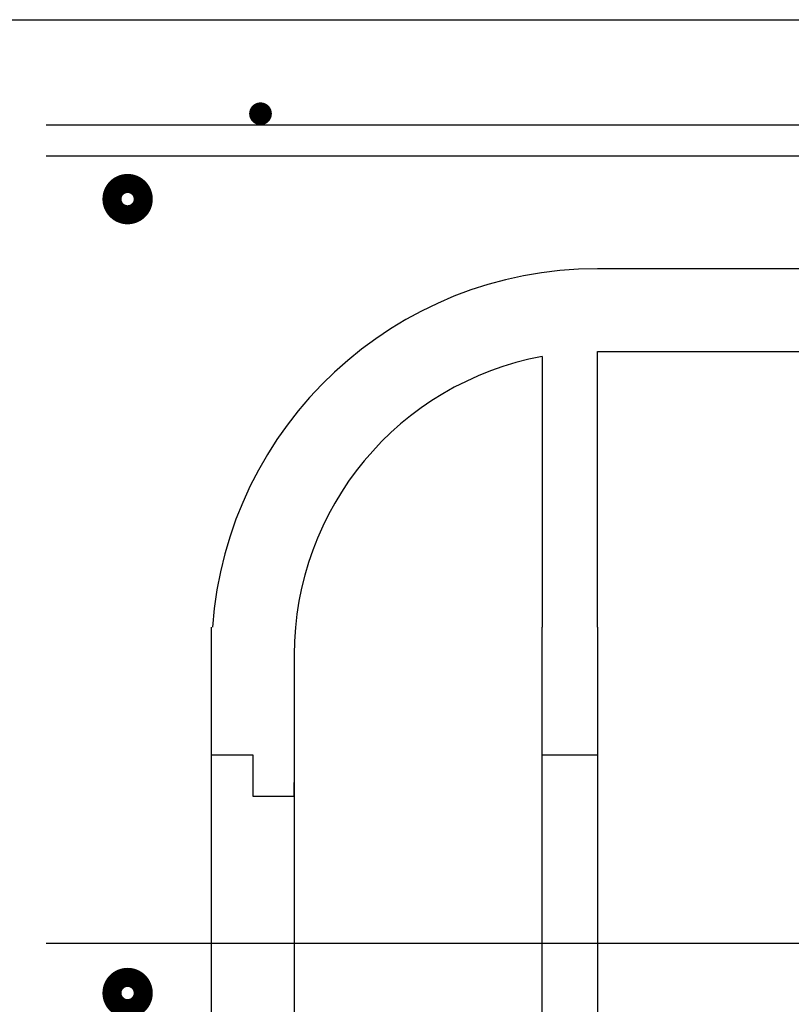
# Model space of a CAD drawing. Units: millimetres. Extents: x 2156 to 4355, y 1125 to 2339.
# Drawn here: x 2176 to 2176, y 1173 to 1174 of the extents above; entities that cross this region are included whole.
import ezdxf

# ---------------------------------------------------------------- set-up
doc = ezdxf.new("R2010")
doc.units = ezdxf.units.MM
for name, color, linetype in [('ALZADO_SECCIONADO', 1, 'Continuous'), ('ARMADURAS FORJADO', 97, 'Continuous'), ('MOSCA', 250, 'Continuous')]:
    doc.layers.add(name, color=color, linetype=linetype)

# ---------------------------------------------------------------- blocks, each defined once
blk = doc.blocks.new('SECCION')
at = {"layer": 'MOSCA'}
blk.add_line((2164.740326970686, 1173.754565146289), (2181.407591260465, 1173.754565146289), dxfattribs=at)
blk = doc.blocks.new('A$C4DF3711E')
for p, q in [((0.1944751234163959, 0.3180638455164626), (0.1944751234163959, 0.2120030057826625)), ((0.21608347216943, 0.3200447495473782), (0.3025168671811116, 0.3200447495473782)), ((0.21608347216943, 0.2120030057826625), (0.21608347216943, 0.3200447495473782)), ((0.1944751234163959, 0.03235291326518563), (0.1944751234163959, 0.2120030057826625)), ((0.2160834721698848, 0.2120030057826625), (0.21608347216943, 0.03235291326518563)), ((0.09723755402819734, 0.2011988314063728), (0.09723755402819734, 0.03235291326518563)), ((0.06482503089864622, 0.162003005782708), (0.08103129246364915, 0.162003005782708)), ((0.06521138770176549, 0.162003005782708), (0.08103129246364915, 0.162003005782708)), ((0.08103129246364915, 0.162003005782708), (0.08103129246364915, 0.1457967442181598)), ((0.08103129246364915, 0.162003005782708), (0.08103129246364915, 0.1457967442181598)), ((0.1944751234163959, 0.162003005782708), (0.21608347216943, 0.162003005782708)), ((0.1944751234163959, 0.162003005782708), (0.21608347216943, 0.162003005782708)), ((0.09723755402819734, 0.1457967442181598), (0.09723755402819734, 0.1511988314064183)), ((0.08103129246364915, 0.1457967442181598), (0.09723755402819734, 0.1457967442181598)), ((0.08103129246364915, 0.1457967442181598), (0.09723755402819734, 0.1457967442181598))]:
    blk.add_line(p, q)
blk.add_arc((0.21608347216943, 0.2011988314063728), 0.1188459181411406, 100.4756816964071, 180)
at = {"layer": 'ALZADO_SECCIONADO'}
for p, q in [((0.4321669596988613, 0.3524572726767019), (0.21608347216943, 0.3524572726767019)), ((0.06482503089864622, 0.03235291326518563), (0.06482503089864622, 0.2120030057828899))]:
    blk.add_line(p, q, dxfattribs=at)
blk.add_arc((0.21608347216943, 0.2011988314063728), 0.1512584412705426, 90, 175.9039562418423, dxfattribs=at)
at = {"layer": 'ARMADURAS FORJADO'}
blk.add_line((-1.536045601824299e-08, 0.4088331191092038), (0.8643339347572692, 0.4088331191092038), dxfattribs=at)
for points, const_width in [([(0.08628161663500578, 0.4131648477105045, -0.9999999999999991), (0.08179065525473561, 0.4131648477105045, -1)], 0.004402031452156227), ([(0.08180767889825802, 0.4131648477105045, 0.9999999999999991), (0.08629864027852818, 0.4131648477105045, 1)], 0.004402031452156227), ([(0.03570992635468428, 0.3797171120495477, -0.9999999999999998), (0.02822499071999118, 0.3797171120495477, -1)], 0.01225490196078061), ([(0.03570992635468428, 0.3797171120495477, -0.9999999999999998), (0.02822499071999118, 0.3797171120495477, -1)], 0.01225490196078061), ([(0.03570992635468428, 0.06870741701254701, -0.9999999999999998), (0.02822499072044593, 0.06870741701254701, -1)], 0.01225490196078061), ([(0.03570992635468428, 0.06870741701254701, -0.9999999999999998), (0.02822499072044593, 0.06870741701254701, -1)], 0.01225490196078061)]:
    blk.add_lwpolyline(points, format="xyb", close=True, dxfattribs=dict(at, const_width=const_width))
for points in [[(-1.536045601824299e-08, 0.3966904007659195), (0.8643339347572692, 0.3966904007659195)], [(-1.536045601824299e-08, 0.08824136790121884), (0.8643339347572692, 0.08824136790121884)]]:
    blk.add_lwpolyline(points, dxfattribs=at)
blk = doc.blocks.new('A$C39045939')
blk.add_blockref('A$C4DF3711E', (-0.3025168671811116, -0.2839176406530441))

msp = doc.modelspace()

# ---------------------------------------------------------------- block references
msp.add_blockref('A$C39045939', (2176.030809854435, 1173.588482817029))
at = {"layer": 'MOSCA'}
msp.add_blockref('SECCION', (0.03000000000020009, 0), dxfattribs=at)

doc.saveas('drawing.dxf')
